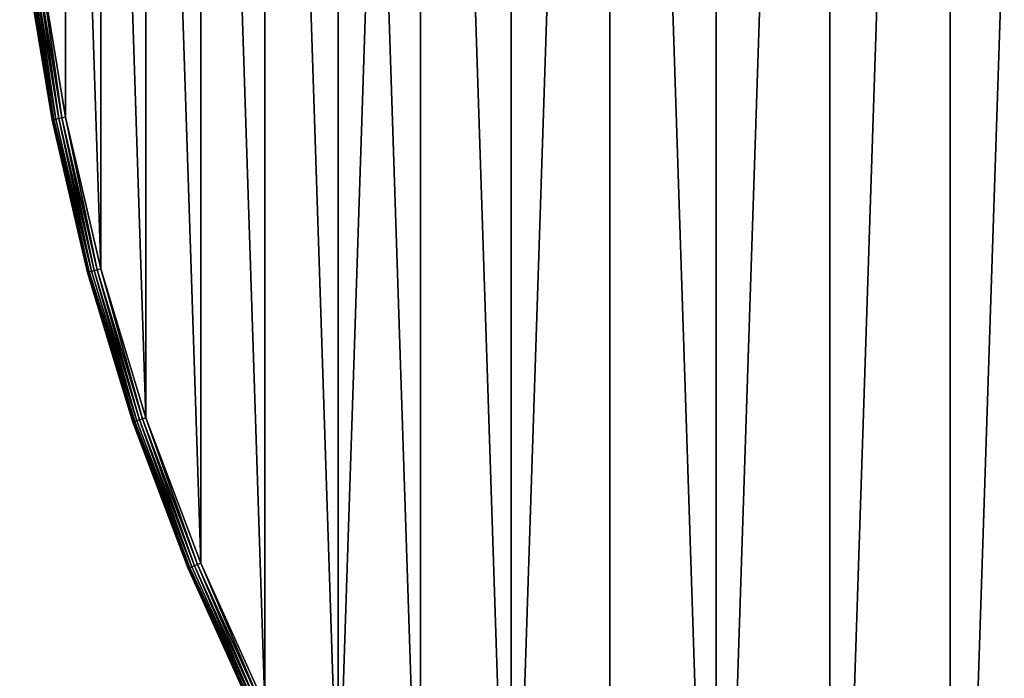
# Model space of a CAD drawing. Extents: x 997 to 20146, y 250 to 6965.
# Drawn here: x 999 to 1143, y 5538 to 5634 of the extents above; entities that cross this region are included whole.
import ezdxf

# ---------------------------------------------------------------- set-up
doc = ezdxf.new("R2010")
doc.units = 0
doc.header["$LTSCALE"] = 25.4
doc.layers.get('0').update_dxf_attribs({"color": 13, "linetype": 'CONTINUOUS'})

# ---------------------------------------------------------------- blocks, each defined once
blk = doc.blocks.new('GROUP_53')
at = {"color": 0}
for p, q in [((2.99, 304.32, 2), (6.73, 281.72, 2)), ((2.99, 304.32, 18), (6.73, 281.72, 18)), ((2.99, 304.32, 18), (6.73, 281.72, 18)), ((2.99, 304.32, 2), (6.73, 281.72, 2)), ((6.79, 281.73, 18.52), (3.06, 304.32, 18.52)), ((6.79, 281.73, 18.52), (3.06, 304.32, 18.52)), ((6.79, 281.73, 1.48), (3.06, 304.32, 1.48)), ((6.79, 281.73, 1.48), (3.06, 304.32, 1.48)), ((6.99, 281.77, 19), (3.26, 304.35, 19)), ((6.99, 281.77, 19), (3.26, 304.35, 19)), ((6.99, 281.77, 1), (3.26, 304.35, 1)), ((6.99, 281.77, 1), (3.26, 304.35, 1)), ((7.3, 281.83, 19.41), (3.58, 304.39, 19.41)), ((7.3, 281.83, 19.41), (3.58, 304.39, 19.41)), ((7.3, 281.83, 0.59), (3.58, 304.39, 0.59)), ((7.3, 281.83, 0.59), (3.58, 304.39, 0.59)), ((7.71, 281.91, 19.73), (3.99, 304.45, 19.73)), ((7.71, 281.91, 19.73), (3.99, 304.45, 19.73)), ((7.71, 281.91, 0.27), (3.99, 304.45, 0.27)), ((7.71, 281.91, 0.27), (3.99, 304.45, 0.27)), ((8.18, 282.01, 19.93), (4.46, 304.51, 19.93)), ((8.18, 282.01, 19.93), (4.46, 304.51, 19.93)), ((8.18, 282.01, 0.07), (4.46, 304.51, 0.07)), ((8.18, 282.01, 0.07), (4.46, 304.51, 0.07)), ((4.98, 304.58), (8.69, 282.11)), ((4.98, 304.58, 20), (8.69, 282.11, 20)), ((4.98, 304.58, 20), (8.69, 282.11, 20)), ((4.98, 304.58), (8.69, 282.11)), ((6.73, 281.72, 2), (6.79, 281.73, 1.48)), ((6.79, 281.73, 18.52), (6.73, 281.72, 18)), ((6.79, 281.73, 18.52), (6.73, 281.72, 18)), ((6.73, 281.72, 2), (6.79, 281.73, 1.48)), ((6.73, 281.72, 2), (6.73, 281.72, 18)), ((11.93, 259.41, 2), (6.73, 281.72, 2)), ((6.73, 281.72, 18), (11.93, 259.41, 18)), ((6.73, 281.72, 2), (6.73, 281.72, 18)), ((11.93, 259.41, 2), (6.73, 281.72, 2)), ((6.73, 281.72, 18), (11.93, 259.41, 18)), ((6.79, 281.73, 1.48), (6.99, 281.77, 1)), ((6.99, 281.77, 19), (6.79, 281.73, 18.52)), ((6.99, 281.77, 19), (6.79, 281.73, 18.52)), ((6.79, 281.73, 1.48), (6.99, 281.77, 1)), ((11.99, 259.43, 1.48), (6.79, 281.73, 1.48)), ((11.99, 259.43, 1.48), (6.79, 281.73, 1.48)), ((11.99, 259.43, 18.52), (6.79, 281.73, 18.52)), ((11.99, 259.43, 18.52), (6.79, 281.73, 18.52)), ((6.99, 281.77, 1), (7.3, 281.83, 0.59)), ((7.3, 281.83, 19.41), (6.99, 281.77, 19)), ((7.3, 281.83, 19.41), (6.99, 281.77, 19)), ((6.99, 281.77, 1), (7.3, 281.83, 0.59)), ((12.18, 259.48, 1), (6.99, 281.77, 1)), ((12.18, 259.48, 1), (6.99, 281.77, 1)), ((12.18, 259.48, 19), (6.99, 281.77, 19)), ((12.18, 259.48, 19), (6.99, 281.77, 19)), ((7.3, 281.83, 0.59), (7.71, 281.91, 0.27)), ((7.3, 281.83, 19.41), (7.71, 281.91, 19.73)), ((7.3, 281.83, 19.41), (7.71, 281.91, 19.73)), ((7.3, 281.83, 0.59), (7.71, 281.91, 0.27)), ((12.49, 259.57, 0.59), (7.3, 281.83, 0.59)), ((12.49, 259.57, 0.59), (7.3, 281.83, 0.59)), ((12.49, 259.57, 19.41), (7.3, 281.83, 19.41)), ((12.49, 259.57, 19.41), (7.3, 281.83, 19.41)), ((7.71, 281.91, 0.27), (8.18, 282.01, 0.07)), ((7.71, 281.91, 19.73), (8.18, 282.01, 19.93)), ((7.71, 281.91, 19.73), (8.18, 282.01, 19.93)), ((7.71, 281.91, 0.27), (8.18, 282.01, 0.07)), ((12.89, 259.67, 0.27), (7.71, 281.91, 0.27)), ((12.89, 259.67, 0.27), (7.71, 281.91, 0.27)), ((12.89, 259.67, 19.73), (7.71, 281.91, 19.73)), ((12.89, 259.67, 19.73), (7.71, 281.91, 19.73)), ((8.18, 282.01, 0.07), (8.69, 282.11)), ((8.18, 282.01, 19.93), (8.69, 282.11, 20)), ((8.18, 282.01, 19.93), (8.69, 282.11, 20)), ((8.18, 282.01, 0.07), (8.69, 282.11)), ((13.36, 259.8, 0.07), (8.18, 282.01, 0.07)), ((13.36, 259.8, 0.07), (8.18, 282.01, 0.07)), ((13.36, 259.8, 19.93), (8.18, 282.01, 19.93)), ((13.36, 259.8, 19.93), (8.18, 282.01, 19.93)), ((8.69, 282.11), (13.86, 259.93)), ((8.69, 282.11, 20), (13.86, 259.93, 20)), ((8.69, 282.11), (13.86, 259.93)), ((8.69, 282.11, 20), (13.86, 259.93, 20)), ((11.99, 259.43, 1.48), (11.93, 259.41, 2)), ((11.93, 259.41, 18), (11.99, 259.43, 18.52)), ((11.99, 259.43, 1.48), (11.93, 259.41, 2)), ((11.93, 259.41, 18), (11.99, 259.43, 18.52)), ((11.93, 259.41, 2), (11.93, 259.41, 18)), ((11.93, 259.41, 18), (18.57, 237.5, 18)), ((11.93, 259.41, 2), (11.93, 259.41, 18)), ((11.93, 259.41, 2), (18.57, 237.5, 2)), ((11.93, 259.41, 2), (18.57, 237.5, 2)), ((11.93, 259.41, 18), (18.57, 237.5, 18)), ((12.18, 259.48, 1), (11.99, 259.43, 1.48)), ((11.99, 259.43, 18.52), (12.18, 259.48, 19)), ((12.18, 259.48, 1), (11.99, 259.43, 1.48)), ((11.99, 259.43, 18.52), (12.18, 259.48, 19)), ((18.64, 237.52, 1.48), (11.99, 259.43, 1.48)), ((18.64, 237.52, 1.48), (11.99, 259.43, 1.48)), ((18.64, 237.52, 18.52), (11.99, 259.43, 18.52)), ((18.64, 237.52, 18.52), (11.99, 259.43, 18.52)), ((12.49, 259.57, 0.59), (12.18, 259.48, 1)), ((12.18, 259.48, 19), (12.49, 259.57, 19.41)), ((12.49, 259.57, 0.59), (12.18, 259.48, 1)), ((12.18, 259.48, 19), (12.49, 259.57, 19.41)), ((18.83, 237.58, 1), (12.18, 259.48, 1)), ((18.83, 237.58, 1), (12.18, 259.48, 1)), ((18.83, 237.58, 19), (12.18, 259.48, 19)), ((18.83, 237.58, 19), (12.18, 259.48, 19)), ((12.89, 259.67, 0.27), (12.49, 259.57, 0.59)), ((12.49, 259.57, 19.41), (12.89, 259.67, 19.73)), ((12.89, 259.67, 0.27), (12.49, 259.57, 0.59)), ((12.49, 259.57, 19.41), (12.89, 259.67, 19.73)), ((19.13, 237.68, 0.59), (12.49, 259.57, 0.59)), ((19.13, 237.68, 0.59), (12.49, 259.57, 0.59)), ((19.13, 237.68, 19.41), (12.49, 259.57, 19.41)), ((19.13, 237.68, 19.41), (12.49, 259.57, 19.41)), ((13.36, 259.8, 0.07), (12.89, 259.67, 0.27)), ((12.89, 259.67, 19.73), (13.36, 259.8, 19.93)), ((13.36, 259.8, 0.07), (12.89, 259.67, 0.27)), ((12.89, 259.67, 19.73), (13.36, 259.8, 19.93)), ((19.52, 237.82, 0.27), (12.89, 259.67, 0.27)), ((19.52, 237.82, 0.27), (12.89, 259.67, 0.27)), ((19.52, 237.82, 19.73), (12.89, 259.67, 19.73)), ((19.52, 237.82, 19.73), (12.89, 259.67, 19.73)), ((13.86, 259.93), (13.36, 259.8, 0.07)), ((13.36, 259.8, 19.93), (13.86, 259.93, 20)), ((13.86, 259.93), (13.36, 259.8, 0.07)), ((13.36, 259.8, 19.93), (13.86, 259.93, 20)), ((19.98, 237.97, 0.07), (13.36, 259.8, 0.07)), ((19.98, 237.97, 0.07), (13.36, 259.8, 0.07)), ((19.98, 237.97, 19.93), (13.36, 259.8, 19.93)), ((19.98, 237.97, 19.93), (13.36, 259.8, 19.93)), ((13.86, 259.93), (20.47, 238.14)), ((13.86, 259.93, 20), (20.47, 238.14, 20)), ((13.86, 259.93), (20.47, 238.14)), ((13.86, 259.93, 20), (20.47, 238.14, 20)), ((19.13, 237.68, 19.41), (19.52, 237.82, 19.73)), ((19.52, 237.82, 0.27), (19.13, 237.68, 0.59)), ((19.13, 237.68, 19.41), (19.52, 237.82, 19.73)), ((19.52, 237.82, 0.27), (19.13, 237.68, 0.59)), ((19.52, 237.82, 19.73), (19.98, 237.97, 19.93)), ((19.98, 237.97, 0.07), (19.52, 237.82, 0.27)), ((19.52, 237.82, 19.73), (19.98, 237.97, 19.93)), ((19.98, 237.97, 0.07), (19.52, 237.82, 0.27)), ((27.57, 216.44, 19.73), (19.52, 237.82, 19.73)), ((27.57, 216.44, 19.73), (19.52, 237.82, 19.73)), ((27.57, 216.44, 0.27), (19.52, 237.82, 0.27)), ((27.57, 216.44, 0.27), (19.52, 237.82, 0.27)), ((19.98, 237.97, 19.93), (20.47, 238.14, 20)), ((20.47, 238.14), (19.98, 237.97, 0.07)), ((19.98, 237.97, 19.93), (20.47, 238.14, 20)), ((20.47, 238.14), (19.98, 237.97, 0.07)), ((28.01, 216.63, 19.93), (19.98, 237.97, 19.93)), ((28.01, 216.63, 19.93), (19.98, 237.97, 19.93)), ((28.01, 216.63, 0.07), (19.98, 237.97, 0.07)), ((28.01, 216.63, 0.07), (19.98, 237.97, 0.07)), ((20.47, 238.14), (28.49, 216.83)), ((20.47, 238.14, 20), (28.49, 216.83, 20)), ((20.47, 238.14, 20), (28.49, 216.83, 20)), ((20.47, 238.14), (28.49, 216.83)), ((18.57, 237.5, 18), (18.64, 237.52, 18.52)), ((18.64, 237.52, 1.48), (18.57, 237.5, 2)), ((18.57, 237.5, 18), (18.64, 237.52, 18.52)), ((18.64, 237.52, 1.48), (18.57, 237.5, 2)), ((18.57, 237.5, 2), (18.57, 237.5, 18)), ((18.57, 237.5, 2), (26.64, 216.06, 2)), ((18.57, 237.5, 18), (26.64, 216.06, 18)), ((18.57, 237.5, 2), (18.57, 237.5, 18)), ((18.57, 237.5, 18), (26.64, 216.06, 18)), ((18.57, 237.5, 2), (26.64, 216.06, 2)), ((18.64, 237.52, 18.52), (18.83, 237.58, 19)), ((18.83, 237.58, 1), (18.64, 237.52, 1.48)), ((18.64, 237.52, 18.52), (18.83, 237.58, 19)), ((18.83, 237.58, 1), (18.64, 237.52, 1.48)), ((26.71, 216.09, 18.52), (18.64, 237.52, 18.52)), ((26.71, 216.09, 18.52), (18.64, 237.52, 18.52)), ((26.71, 216.09, 1.48), (18.64, 237.52, 1.48)), ((26.71, 216.09, 1.48), (18.64, 237.52, 1.48)), ((18.83, 237.58, 19), (19.13, 237.68, 19.41)), ((19.13, 237.68, 0.59), (18.83, 237.58, 1)), ((18.83, 237.58, 19), (19.13, 237.68, 19.41)), ((19.13, 237.68, 0.59), (18.83, 237.58, 1)), ((26.89, 216.16, 19), (18.83, 237.58, 19)), ((26.89, 216.16, 19), (18.83, 237.58, 19)), ((26.89, 216.16, 1), (18.83, 237.58, 1)), ((26.89, 216.16, 1), (18.83, 237.58, 1)), ((27.18, 216.29, 19.41), (19.13, 237.68, 19.41)), ((27.18, 216.29, 19.41), (19.13, 237.68, 19.41)), ((27.18, 216.29, 0.59), (19.13, 237.68, 0.59)), ((27.18, 216.29, 0.59), (19.13, 237.68, 0.59)), ((26.89, 216.16, 19), (26.71, 216.09, 18.52)), ((26.89, 216.16, 19), (26.71, 216.09, 18.52)), ((26.89, 216.16, 1), (26.71, 216.09, 1.48)), ((26.89, 216.16, 1), (26.71, 216.09, 1.48)), ((27.18, 216.29, 19.41), (26.89, 216.16, 19)), ((27.18, 216.29, 19.41), (26.89, 216.16, 19)), ((27.18, 216.29, 0.59), (26.89, 216.16, 1)), ((27.18, 216.29, 0.59), (26.89, 216.16, 1)), ((36.33, 195.32, 19), (26.89, 216.16, 19)), ((36.33, 195.32, 19), (26.89, 216.16, 19)), ((36.33, 195.32, 1), (26.89, 216.16, 1)), ((36.33, 195.32, 1), (26.89, 216.16, 1)), ((27.57, 216.44, 19.73), (27.18, 216.29, 19.41)), ((27.57, 216.44, 19.73), (27.18, 216.29, 19.41)), ((27.57, 216.44, 0.27), (27.18, 216.29, 0.59)), ((27.57, 216.44, 0.27), (27.18, 216.29, 0.59)), ((36.62, 195.46, 19.41), (27.18, 216.29, 19.41)), ((36.62, 195.46, 19.41), (27.18, 216.29, 19.41)), ((36.62, 195.46, 0.59), (27.18, 216.29, 0.59)), ((36.62, 195.46, 0.59), (27.18, 216.29, 0.59)), ((28.01, 216.63, 19.93), (27.57, 216.44, 19.73)), ((28.01, 216.63, 19.93), (27.57, 216.44, 19.73)), ((28.01, 216.63, 0.07), (27.57, 216.44, 0.27)), ((28.01, 216.63, 0.07), (27.57, 216.44, 0.27)), ((36.99, 195.64, 19.73), (27.57, 216.44, 19.73)), ((36.99, 195.64, 19.73), (27.57, 216.44, 19.73)), ((36.99, 195.64, 0.27), (27.57, 216.44, 0.27)), ((36.99, 195.64, 0.27), (27.57, 216.44, 0.27)), ((28.49, 216.83, 20), (28.01, 216.63, 19.93)), ((28.49, 216.83, 20), (28.01, 216.63, 19.93)), ((28.49, 216.83), (28.01, 216.63, 0.07)), ((28.49, 216.83), (28.01, 216.63, 0.07)), ((37.42, 195.85, 19.93), (28.01, 216.63, 19.93)), ((37.42, 195.85, 19.93), (28.01, 216.63, 19.93)), ((37.42, 195.85, 0.07), (28.01, 216.63, 0.07)), ((37.42, 195.85, 0.07), (28.01, 216.63, 0.07)), ((28.49, 216.83), (37.89, 196.08)), ((28.49, 216.83, 20), (37.89, 196.08, 20)), ((28.49, 216.83, 20), (37.89, 196.08, 20)), ((28.49, 216.83), (37.89, 196.08)), ((26.71, 216.09, 18.52), (26.64, 216.06, 18)), ((26.71, 216.09, 18.52), (26.64, 216.06, 18)), ((26.71, 216.09, 1.48), (26.64, 216.06, 2)), ((26.71, 216.09, 1.48), (26.64, 216.06, 2)), ((26.64, 216.06, 2), (26.64, 216.06, 18)), ((26.64, 216.06, 2), (26.64, 216.06, 18)), ((26.64, 216.06, 2), (36.09, 195.2, 2)), ((26.64, 216.06, 18), (36.09, 195.2, 18)), ((26.64, 216.06, 18), (36.09, 195.2, 18)), ((26.64, 216.06, 2), (36.09, 195.2, 2)), ((36.16, 195.23, 18.52), (26.71, 216.09, 18.52)), ((36.16, 195.23, 18.52), (26.71, 216.09, 18.52)), ((36.16, 195.23, 1.48), (26.71, 216.09, 1.48)), ((36.16, 195.23, 1.48), (26.71, 216.09, 1.48))]:
    blk.add_line(p, q, dxfattribs=at)
at = {"color": 7}
mesh = blk.add_polyface(dxfattribs=at)
corners = [(2.75, 372.76), (2.75, 327.24), (2, 350), (4.98, 304.58), (4.98, 395.42), (8.69, 417.89), (8.69, 282.11), (13.86, 259.93), (13.86, 440.07), (20.47, 238.14), (20.47, 461.86), (28.49, 216.83), (28.49, 483.17), (37.89, 196.08), (37.89, 503.92), (48.62, 176), (48.62, 524), (60.65, 543.34), (60.65, 156.66), (73.91, 138.15), (73.91, 561.85), (88.36, 579.45), (88.36, 120.55), (103.93, 103.93), (103.93, 596.07), (120.55, 611.64), (120.55, 88.36), (138.15, 626.09), (138.15, 73.91), (156.66, 639.35), (156.66, 60.65), (176, 48.62), (176, 651.38), (196.08, 37.89), (196.08, 662.11), (216.83, 28.49), (216.83, 671.51), (238.14, 20.47), (238.14, 679.53), (259.93, 686.14), (259.93, 13.86), (282.11, 8.69), (282.11, 691.31), (304.58, 695.02), (304.58, 4.98), (327.24, 2.75), (327.24, 697.25), (350, 698), (350, 2), (372.76, 697.25), (372.76, 2.75), (395.42, 695.02), (395.42, 4.98), (417.89, 8.69), (417.89, 691.31), (440.07, 686.14), (440.07, 13.86), (461.86, 20.47), (461.86, 679.53), (483.17, 671.51), (483.17, 28.49), (503.92, 37.89), (503.92, 662.11), (524, 651.38), (524, 48.62), (543.34, 639.35), (543.34, 60.65), (561.85, 626.09), (561.85, 73.91), (579.45, 88.36), (579.45, 611.64), (596.07, 596.07), (596.07, 103.93), (611.64, 120.55), (611.64, 579.45), (626.09, 138.15), (626.09, 561.85), (639.35, 543.34), (639.35, 156.66), (651.38, 176), (651.38, 524), (662.11, 503.92), (662.11, 196.08), (671.51, 216.83), (671.51, 483.17), (679.53, 461.86), (679.53, 238.14), (686.14, 259.93), (686.14, 440.07), (691.31, 417.89), (691.31, 282.11), (695.02, 395.42), (695.02, 304.58), (697.25, 327.24), (697.25, 372.76), (698, 350)]
mesh.append_faces([[corners[k] for k in face] for face in [(0, 1, 2), (93, 94, 95)]], dxfattribs={"vtx0": -1, "color": 7})
mesh.append_faces([[corners[k] for k in face] for face in [(1, 0, 3), (3, 5, 6), (6, 5, 7), (7, 8, 9), (9, 10, 11), (11, 12, 13), (13, 14, 15), (15, 17, 18), (18, 17, 19), (19, 21, 22), (22, 21, 23), (23, 25, 26), (26, 27, 28), (28, 29, 30), (30, 29, 31), (31, 32, 33), (33, 34, 35), (35, 36, 37), (37, 39, 40), (40, 39, 41), (41, 43, 44), (44, 43, 45), (45, 47, 48), (48, 49, 50), (50, 51, 52), (52, 51, 53), (53, 55, 56), (56, 55, 57), (57, 59, 60), (60, 59, 61), (61, 63, 64), (64, 65, 66), (66, 67, 68), (68, 67, 69), (69, 71, 72), (72, 71, 73), (73, 74, 75), (75, 77, 78), (78, 77, 79), (79, 81, 82), (82, 81, 83), (83, 85, 86), (86, 85, 87), (87, 89, 90), (90, 91, 92), (92, 91, 93)]], dxfattribs={"vtx0": -1, "vtx1": -1, "color": 7})
mesh.append_faces([[corners[k] for k in face] for face in [(3, 0, 4), (3, 4, 5), (7, 5, 8), (9, 8, 10), (11, 10, 12), (13, 12, 14), (15, 14, 16), (15, 16, 17), (19, 17, 20), (19, 20, 21), (23, 21, 24), (23, 24, 25), (26, 25, 27), (28, 27, 29), (31, 29, 32), (33, 32, 34), (35, 34, 36), (37, 36, 38), (37, 38, 39), (41, 39, 42), (41, 42, 43), (45, 43, 46), (45, 46, 47), (48, 47, 49), (50, 49, 51), (53, 51, 54), (53, 54, 55), (57, 55, 58), (57, 58, 59), (61, 59, 62), (61, 62, 63), (64, 63, 65), (66, 65, 67), (69, 67, 70), (69, 70, 71), (73, 71, 74), (75, 74, 76), (75, 76, 77), (79, 77, 80), (79, 80, 81), (83, 81, 84), (83, 84, 85), (87, 85, 88), (87, 88, 89), (90, 89, 91), (93, 91, 94)]], dxfattribs={"vtx0": -1, "vtx2": -1, "color": 7})
mesh = blk.add_polyface(dxfattribs=at)
corners = [(2.75, 327.24, 20), (2.75, 372.76, 20), (2, 350, 20), (4.98, 304.58, 20), (4.98, 395.42, 20), (8.69, 417.89, 20), (8.69, 282.11, 20), (13.86, 259.93, 20), (13.86, 440.07, 20), (20.47, 238.14, 20), (20.47, 461.86, 20), (28.49, 216.83, 20), (28.49, 483.17, 20), (37.89, 196.08, 20), (37.89, 503.92, 20), (48.62, 176, 20), (48.62, 524, 20), (60.65, 156.66, 20), (60.65, 543.34, 20), (73.91, 138.15, 20), (73.91, 561.85, 20), (88.36, 579.45, 20), (88.36, 120.55, 20), (103.93, 103.93, 20), (103.93, 596.07, 20), (120.55, 611.64, 20), (120.55, 88.36, 20), (138.15, 626.09, 20), (138.15, 73.91, 20), (156.66, 639.35, 20), (156.66, 60.65, 20), (176, 48.62, 20), (176, 651.38, 20), (196.08, 37.89, 20), (196.08, 662.11, 20), (216.83, 28.49, 20), (216.83, 671.51, 20), (238.14, 20.47, 20), (238.14, 679.53, 20), (259.93, 686.14, 20), (259.93, 13.86, 20), (282.11, 8.69, 20), (282.11, 691.31, 20), (304.58, 695.02, 20), (304.58, 4.98, 20), (327.24, 2.75, 20), (327.24, 697.25, 20), (350, 2, 20), (350, 698, 20), (372.76, 2.75, 20), (372.76, 697.25, 20), (395.42, 4.98, 20), (395.42, 695.02, 20), (417.89, 8.69, 20), (417.89, 691.31, 20), (440.07, 686.14, 20), (440.07, 13.86, 20), (461.86, 20.47, 20), (461.86, 679.53, 20), (483.17, 671.51, 20), (483.17, 28.49, 20), (503.92, 37.89, 20), (503.92, 662.11, 20), (524, 651.38, 20), (524, 48.62, 20), (543.34, 639.35, 20), (543.34, 60.65, 20), (561.85, 626.09, 20), (561.85, 73.91, 20), (579.45, 88.36, 20), (579.45, 611.64, 20), (596.07, 596.07, 20), (596.07, 103.93, 20), (611.64, 120.55, 20), (611.64, 579.45, 20), (626.09, 138.15, 20), (626.09, 561.85, 20), (639.35, 543.34, 20), (639.35, 156.66, 20), (651.38, 176, 20), (651.38, 524, 20), (662.11, 503.92, 20), (662.11, 196.08, 20), (671.51, 216.83, 20), (671.51, 483.17, 20), (679.53, 461.86, 20), (679.53, 238.14, 20), (686.14, 259.93, 20), (686.14, 440.07, 20), (691.31, 417.89, 20), (691.31, 282.11, 20), (695.02, 395.42, 20), (695.02, 304.58, 20), (697.25, 327.24, 20), (697.25, 372.76, 20), (698, 350, 20)]
mesh.append_faces([[corners[k] for k in face] for face in [(0, 1, 2), (94, 93, 95)]], dxfattribs={"vtx0": -1, "color": 7})
mesh.append_faces([[corners[k] for k in face] for face in [(1, 3, 4), (4, 3, 5), (5, 7, 8), (8, 9, 10), (10, 11, 12), (12, 13, 14), (14, 15, 16), (16, 17, 18), (18, 19, 20), (20, 19, 21), (21, 23, 24), (24, 23, 25), (25, 26, 27), (27, 28, 29), (29, 31, 32), (32, 33, 34), (34, 35, 36), (36, 37, 38), (38, 37, 39), (39, 41, 42), (42, 41, 43), (43, 45, 46), (46, 47, 48), (48, 49, 50), (50, 51, 52), (52, 53, 54), (54, 53, 55), (55, 57, 58), (58, 57, 59), (59, 61, 62), (62, 61, 63), (63, 64, 65), (65, 66, 67), (67, 69, 70), (70, 69, 71), (71, 73, 74), (74, 75, 76), (76, 75, 77), (77, 79, 80), (80, 79, 81), (81, 83, 84), (84, 83, 85), (85, 87, 88), (88, 87, 89), (89, 90, 91), (91, 93, 94)]], dxfattribs={"vtx0": -1, "vtx1": -1, "color": 7})
mesh.append_faces([[corners[k] for k in face] for face in [(1, 0, 3), (5, 3, 6), (5, 6, 7), (8, 7, 9), (10, 9, 11), (12, 11, 13), (14, 13, 15), (16, 15, 17), (18, 17, 19), (21, 19, 22), (21, 22, 23), (25, 23, 26), (27, 26, 28), (29, 28, 30), (29, 30, 31), (32, 31, 33), (34, 33, 35), (36, 35, 37), (39, 37, 40), (39, 40, 41), (43, 41, 44), (43, 44, 45), (46, 45, 47), (48, 47, 49), (50, 49, 51), (52, 51, 53), (55, 53, 56), (55, 56, 57), (59, 57, 60), (59, 60, 61), (63, 61, 64), (65, 64, 66), (67, 66, 68), (67, 68, 69), (71, 69, 72), (71, 72, 73), (74, 73, 75), (77, 75, 78), (77, 78, 79), (81, 79, 82), (81, 82, 83), (85, 83, 86), (85, 86, 87), (89, 87, 90), (91, 90, 92), (91, 92, 93)]], dxfattribs={"vtx0": -1, "vtx2": -1, "color": 7})
at = {"color": 31}
mesh = blk.add_polyface(dxfattribs=at)
corners = [(2.99, 304.32, 18), (6.73, 281.72, 2), (6.73, 281.72, 18), (2.99, 304.32, 2)]
mesh.append_faces([[corners[k] for k in face] for face in [(0, 1, 2), (1, 0, 3)]], dxfattribs={"vtx0": -1, "color": 31})
mesh = blk.add_polyface(dxfattribs=at)
corners = [(6.79, 281.73, 18.52), (2.99, 304.32, 18), (6.73, 281.72, 18), (3.06, 304.32, 18.52)]
mesh.append_faces([[corners[k] for k in face] for face in [(0, 1, 2), (1, 0, 3)]], dxfattribs={"vtx0": -1, "color": 31})
mesh = blk.add_polyface(dxfattribs=at)
corners = [(2.99, 304.32, 2), (6.79, 281.73, 1.48), (6.73, 281.72, 2), (3.06, 304.32, 1.48)]
mesh.append_faces([[corners[k] for k in face] for face in [(0, 1, 2), (1, 0, 3)]], dxfattribs={"vtx0": -1, "color": 31})
mesh = blk.add_polyface(dxfattribs=at)
corners = [(6.99, 281.77, 19), (3.06, 304.32, 18.52), (6.79, 281.73, 18.52), (3.26, 304.35, 19)]
mesh.append_faces([[corners[k] for k in face] for face in [(0, 1, 2), (1, 0, 3)]], dxfattribs={"vtx0": -1, "color": 31})
mesh = blk.add_polyface(dxfattribs=at)
corners = [(3.06, 304.32, 1.48), (6.99, 281.77, 1), (6.79, 281.73, 1.48), (3.26, 304.35, 1)]
mesh.append_faces([[corners[k] for k in face] for face in [(0, 1, 2), (1, 0, 3)]], dxfattribs={"vtx0": -1, "color": 31})
mesh = blk.add_polyface(dxfattribs=at)
corners = [(7.3, 281.83, 19.41), (3.26, 304.35, 19), (6.99, 281.77, 19), (3.58, 304.39, 19.41)]
mesh.append_faces([[corners[k] for k in face] for face in [(0, 1, 2), (1, 0, 3)]], dxfattribs={"vtx0": -1, "color": 31})
mesh = blk.add_polyface(dxfattribs=at)
corners = [(3.26, 304.35, 1), (7.3, 281.83, 0.59), (6.99, 281.77, 1), (3.58, 304.39, 0.59)]
mesh.append_faces([[corners[k] for k in face] for face in [(0, 1, 2), (1, 0, 3)]], dxfattribs={"vtx0": -1, "color": 31})
at = {"color": 7}
mesh = blk.add_polyface(dxfattribs=at)
corners = [(7.3, 281.83, 19.41), (3.99, 304.45, 19.73), (3.58, 304.39, 19.41), (7.71, 281.91, 19.73)]
mesh.append_faces([[corners[k] for k in face] for face in [(0, 1, 2), (1, 0, 3)]], dxfattribs={"vtx0": -1, "color": 7})
mesh = blk.add_polyface(dxfattribs=at)
corners = [(3.99, 304.45, 0.27), (7.3, 281.83, 0.59), (3.58, 304.39, 0.59), (7.71, 281.91, 0.27)]
mesh.append_faces([[corners[k] for k in face] for face in [(0, 1, 2), (1, 0, 3)]], dxfattribs={"vtx0": -1, "color": 7})
mesh = blk.add_polyface(dxfattribs=at)
corners = [(7.71, 281.91, 19.73), (4.46, 304.51, 19.93), (3.99, 304.45, 19.73), (8.18, 282.01, 19.93)]
mesh.append_faces([[corners[k] for k in face] for face in [(0, 1, 2), (1, 0, 3)]], dxfattribs={"vtx0": -1, "color": 7})
mesh = blk.add_polyface(dxfattribs=at)
corners = [(4.46, 304.51, 0.07), (7.71, 281.91, 0.27), (3.99, 304.45, 0.27), (8.18, 282.01, 0.07)]
mesh.append_faces([[corners[k] for k in face] for face in [(0, 1, 2), (1, 0, 3)]], dxfattribs={"vtx0": -1, "color": 7})
mesh = blk.add_polyface(dxfattribs=at)
corners = [(8.18, 282.01, 19.93), (4.98, 304.58, 20), (4.46, 304.51, 19.93), (8.69, 282.11, 20)]
mesh.append_faces([[corners[k] for k in face] for face in [(0, 1, 2), (1, 0, 3)]], dxfattribs={"vtx0": -1, "color": 7})
mesh = blk.add_polyface(dxfattribs=at)
corners = [(4.98, 304.58), (8.18, 282.01, 0.07), (4.46, 304.51, 0.07), (8.69, 282.11)]
mesh.append_faces([[corners[k] for k in face] for face in [(0, 1, 2), (1, 0, 3)]], dxfattribs={"vtx0": -1, "color": 7})
at = {"color": 31}
mesh = blk.add_polyface(dxfattribs=at)
corners = [(6.73, 281.72, 2), (11.99, 259.43, 1.48), (11.93, 259.41, 2), (6.79, 281.73, 1.48)]
mesh.append_faces([[corners[k] for k in face] for face in [(0, 1, 2), (1, 0, 3)]], dxfattribs={"vtx0": -1, "color": 31})
mesh = blk.add_polyface(dxfattribs=at)
corners = [(11.99, 259.43, 18.52), (6.73, 281.72, 18), (11.93, 259.41, 18), (6.79, 281.73, 18.52)]
mesh.append_faces([[corners[k] for k in face] for face in [(0, 1, 2), (1, 0, 3)]], dxfattribs={"vtx0": -1, "color": 31})
mesh = blk.add_polyface(dxfattribs=at)
corners = [(6.73, 281.72, 18), (11.93, 259.41, 2), (11.93, 259.41, 18), (6.73, 281.72, 2)]
mesh.append_faces([[corners[k] for k in face] for face in [(0, 1, 2), (1, 0, 3)]], dxfattribs={"vtx0": -1, "color": 31})
mesh = blk.add_polyface(dxfattribs=at)
corners = [(6.79, 281.73, 1.48), (12.18, 259.48, 1), (11.99, 259.43, 1.48), (6.99, 281.77, 1)]
mesh.append_faces([[corners[k] for k in face] for face in [(0, 1, 2), (1, 0, 3)]], dxfattribs={"vtx0": -1, "color": 31})
mesh = blk.add_polyface(dxfattribs=at)
corners = [(12.18, 259.48, 19), (6.79, 281.73, 18.52), (11.99, 259.43, 18.52), (6.99, 281.77, 19)]
mesh.append_faces([[corners[k] for k in face] for face in [(0, 1, 2), (1, 0, 3)]], dxfattribs={"vtx0": -1, "color": 31})
mesh = blk.add_polyface(dxfattribs=at)
corners = [(6.99, 281.77, 1), (12.49, 259.57, 0.59), (12.18, 259.48, 1), (7.3, 281.83, 0.59)]
mesh.append_faces([[corners[k] for k in face] for face in [(0, 1, 2), (1, 0, 3)]], dxfattribs={"vtx0": -1, "color": 31})
mesh = blk.add_polyface(dxfattribs=at)
corners = [(12.49, 259.57, 19.41), (6.99, 281.77, 19), (12.18, 259.48, 19), (7.3, 281.83, 19.41)]
mesh.append_faces([[corners[k] for k in face] for face in [(0, 1, 2), (1, 0, 3)]], dxfattribs={"vtx0": -1, "color": 31})
at = {"color": 7}
mesh = blk.add_polyface(dxfattribs=at)
corners = [(7.71, 281.91, 0.27), (12.49, 259.57, 0.59), (7.3, 281.83, 0.59), (12.89, 259.67, 0.27)]
mesh.append_faces([[corners[k] for k in face] for face in [(0, 1, 2), (1, 0, 3)]], dxfattribs={"vtx0": -1, "color": 7})
mesh = blk.add_polyface(dxfattribs=at)
corners = [(12.49, 259.57, 19.41), (7.71, 281.91, 19.73), (7.3, 281.83, 19.41), (12.89, 259.67, 19.73)]
mesh.append_faces([[corners[k] for k in face] for face in [(0, 1, 2), (1, 0, 3)]], dxfattribs={"vtx0": -1, "color": 7})
mesh = blk.add_polyface(dxfattribs=at)
corners = [(8.18, 282.01, 0.07), (12.89, 259.67, 0.27), (7.71, 281.91, 0.27), (13.36, 259.8, 0.07)]
mesh.append_faces([[corners[k] for k in face] for face in [(0, 1, 2), (1, 0, 3)]], dxfattribs={"vtx0": -1, "color": 7})
mesh = blk.add_polyface(dxfattribs=at)
corners = [(12.89, 259.67, 19.73), (8.18, 282.01, 19.93), (7.71, 281.91, 19.73), (13.36, 259.8, 19.93)]
mesh.append_faces([[corners[k] for k in face] for face in [(0, 1, 2), (1, 0, 3)]], dxfattribs={"vtx0": -1, "color": 7})
mesh = blk.add_polyface(dxfattribs=at)
corners = [(8.69, 282.11), (13.36, 259.8, 0.07), (8.18, 282.01, 0.07), (13.86, 259.93)]
mesh.append_faces([[corners[k] for k in face] for face in [(0, 1, 2), (1, 0, 3)]], dxfattribs={"vtx0": -1, "color": 7})
mesh = blk.add_polyface(dxfattribs=at)
corners = [(13.36, 259.8, 19.93), (8.69, 282.11, 20), (8.18, 282.01, 19.93), (13.86, 259.93, 20)]
mesh.append_faces([[corners[k] for k in face] for face in [(0, 1, 2), (1, 0, 3)]], dxfattribs={"vtx0": -1, "color": 7})
at = {"color": 31}
mesh = blk.add_polyface(dxfattribs=at)
corners = [(11.93, 259.41, 2), (18.64, 237.52, 1.48), (18.57, 237.5, 2), (11.99, 259.43, 1.48)]
mesh.append_faces([[corners[k] for k in face] for face in [(0, 1, 2), (1, 0, 3)]], dxfattribs={"vtx0": -1, "color": 31})
mesh = blk.add_polyface(dxfattribs=at)
corners = [(18.64, 237.52, 18.52), (11.93, 259.41, 18), (18.57, 237.5, 18), (11.99, 259.43, 18.52)]
mesh.append_faces([[corners[k] for k in face] for face in [(0, 1, 2), (1, 0, 3)]], dxfattribs={"vtx0": -1, "color": 31})
mesh = blk.add_polyface(dxfattribs=at)
corners = [(11.93, 259.41, 18), (18.57, 237.5, 2), (18.57, 237.5, 18), (11.93, 259.41, 2)]
mesh.append_faces([[corners[k] for k in face] for face in [(0, 1, 2), (1, 0, 3)]], dxfattribs={"vtx0": -1, "color": 31})
mesh = blk.add_polyface(dxfattribs=at)
corners = [(11.99, 259.43, 1.48), (18.83, 237.58, 1), (18.64, 237.52, 1.48), (12.18, 259.48, 1)]
mesh.append_faces([[corners[k] for k in face] for face in [(0, 1, 2), (1, 0, 3)]], dxfattribs={"vtx0": -1, "color": 31})
mesh = blk.add_polyface(dxfattribs=at)
corners = [(18.83, 237.58, 19), (11.99, 259.43, 18.52), (18.64, 237.52, 18.52), (12.18, 259.48, 19)]
mesh.append_faces([[corners[k] for k in face] for face in [(0, 1, 2), (1, 0, 3)]], dxfattribs={"vtx0": -1, "color": 31})
mesh = blk.add_polyface(dxfattribs=at)
corners = [(12.18, 259.48, 1), (19.13, 237.68, 0.59), (18.83, 237.58, 1), (12.49, 259.57, 0.59)]
mesh.append_faces([[corners[k] for k in face] for face in [(0, 1, 2), (1, 0, 3)]], dxfattribs={"vtx0": -1, "color": 31})
mesh = blk.add_polyface(dxfattribs=at)
corners = [(19.13, 237.68, 19.41), (12.18, 259.48, 19), (18.83, 237.58, 19), (12.49, 259.57, 19.41)]
mesh.append_faces([[corners[k] for k in face] for face in [(0, 1, 2), (1, 0, 3)]], dxfattribs={"vtx0": -1, "color": 31})
at = {"color": 7}
mesh = blk.add_polyface(dxfattribs=at)
corners = [(12.89, 259.67, 0.27), (19.13, 237.68, 0.59), (12.49, 259.57, 0.59), (19.52, 237.82, 0.27)]
mesh.append_faces([[corners[k] for k in face] for face in [(0, 1, 2), (1, 0, 3)]], dxfattribs={"vtx0": -1, "color": 7})
mesh = blk.add_polyface(dxfattribs=at)
corners = [(19.13, 237.68, 19.41), (12.89, 259.67, 19.73), (12.49, 259.57, 19.41), (19.52, 237.82, 19.73)]
mesh.append_faces([[corners[k] for k in face] for face in [(0, 1, 2), (1, 0, 3)]], dxfattribs={"vtx0": -1, "color": 7})
mesh = blk.add_polyface(dxfattribs=at)
corners = [(13.36, 259.8, 0.07), (19.52, 237.82, 0.27), (12.89, 259.67, 0.27), (19.98, 237.97, 0.07)]
mesh.append_faces([[corners[k] for k in face] for face in [(0, 1, 2), (1, 0, 3)]], dxfattribs={"vtx0": -1, "color": 7})
mesh = blk.add_polyface(dxfattribs=at)
corners = [(19.52, 237.82, 19.73), (13.36, 259.8, 19.93), (12.89, 259.67, 19.73), (19.98, 237.97, 19.93)]
mesh.append_faces([[corners[k] for k in face] for face in [(0, 1, 2), (1, 0, 3)]], dxfattribs={"vtx0": -1, "color": 7})
mesh = blk.add_polyface(dxfattribs=at)
corners = [(13.86, 259.93), (19.98, 237.97, 0.07), (13.36, 259.8, 0.07), (20.47, 238.14)]
mesh.append_faces([[corners[k] for k in face] for face in [(0, 1, 2), (1, 0, 3)]], dxfattribs={"vtx0": -1, "color": 7})
mesh = blk.add_polyface(dxfattribs=at)
corners = [(19.98, 237.97, 19.93), (13.86, 259.93, 20), (13.36, 259.8, 19.93), (20.47, 238.14, 20)]
mesh.append_faces([[corners[k] for k in face] for face in [(0, 1, 2), (1, 0, 3)]], dxfattribs={"vtx0": -1, "color": 7})
mesh = blk.add_polyface(dxfattribs=at)
corners = [(27.18, 216.29, 19.41), (19.52, 237.82, 19.73), (19.13, 237.68, 19.41), (27.57, 216.44, 19.73)]
mesh.append_faces([[corners[k] for k in face] for face in [(0, 1, 2), (1, 0, 3)]], dxfattribs={"vtx0": -1, "color": 7})
mesh = blk.add_polyface(dxfattribs=at)
corners = [(19.52, 237.82, 0.27), (27.18, 216.29, 0.59), (19.13, 237.68, 0.59), (27.57, 216.44, 0.27)]
mesh.append_faces([[corners[k] for k in face] for face in [(0, 1, 2), (1, 0, 3)]], dxfattribs={"vtx0": -1, "color": 7})
mesh = blk.add_polyface(dxfattribs=at)
corners = [(27.57, 216.44, 19.73), (19.98, 237.97, 19.93), (19.52, 237.82, 19.73), (28.01, 216.63, 19.93)]
mesh.append_faces([[corners[k] for k in face] for face in [(0, 1, 2), (1, 0, 3)]], dxfattribs={"vtx0": -1, "color": 7})
mesh = blk.add_polyface(dxfattribs=at)
corners = [(19.98, 237.97, 0.07), (27.57, 216.44, 0.27), (19.52, 237.82, 0.27), (28.01, 216.63, 0.07)]
mesh.append_faces([[corners[k] for k in face] for face in [(0, 1, 2), (1, 0, 3)]], dxfattribs={"vtx0": -1, "color": 7})
mesh = blk.add_polyface(dxfattribs=at)
corners = [(28.01, 216.63, 19.93), (20.47, 238.14, 20), (19.98, 237.97, 19.93), (28.49, 216.83, 20)]
mesh.append_faces([[corners[k] for k in face] for face in [(0, 1, 2), (1, 0, 3)]], dxfattribs={"vtx0": -1, "color": 7})
mesh = blk.add_polyface(dxfattribs=at)
corners = [(20.47, 238.14), (28.01, 216.63, 0.07), (19.98, 237.97, 0.07), (28.49, 216.83)]
mesh.append_faces([[corners[k] for k in face] for face in [(0, 1, 2), (1, 0, 3)]], dxfattribs={"vtx0": -1, "color": 7})
at = {"color": 31}
mesh = blk.add_polyface(dxfattribs=at)
corners = [(26.71, 216.09, 18.52), (18.57, 237.5, 18), (26.64, 216.06, 18), (18.64, 237.52, 18.52)]
mesh.append_faces([[corners[k] for k in face] for face in [(0, 1, 2), (1, 0, 3)]], dxfattribs={"vtx0": -1, "color": 31})
mesh = blk.add_polyface(dxfattribs=at)
corners = [(18.57, 237.5, 2), (26.71, 216.09, 1.48), (26.64, 216.06, 2), (18.64, 237.52, 1.48)]
mesh.append_faces([[corners[k] for k in face] for face in [(0, 1, 2), (1, 0, 3)]], dxfattribs={"vtx0": -1, "color": 31})
mesh = blk.add_polyface(dxfattribs=at)
corners = [(18.57, 237.5, 18), (26.64, 216.06, 2), (26.64, 216.06, 18), (18.57, 237.5, 2)]
mesh.append_faces([[corners[k] for k in face] for face in [(0, 1, 2), (1, 0, 3)]], dxfattribs={"vtx0": -1, "color": 31})
mesh = blk.add_polyface(dxfattribs=at)
corners = [(26.89, 216.16, 19), (18.64, 237.52, 18.52), (26.71, 216.09, 18.52), (18.83, 237.58, 19)]
mesh.append_faces([[corners[k] for k in face] for face in [(0, 1, 2), (1, 0, 3)]], dxfattribs={"vtx0": -1, "color": 31})
mesh = blk.add_polyface(dxfattribs=at)
corners = [(18.64, 237.52, 1.48), (26.89, 216.16, 1), (26.71, 216.09, 1.48), (18.83, 237.58, 1)]
mesh.append_faces([[corners[k] for k in face] for face in [(0, 1, 2), (1, 0, 3)]], dxfattribs={"vtx0": -1, "color": 31})
mesh = blk.add_polyface(dxfattribs=at)
corners = [(27.18, 216.29, 19.41), (18.83, 237.58, 19), (26.89, 216.16, 19), (19.13, 237.68, 19.41)]
mesh.append_faces([[corners[k] for k in face] for face in [(0, 1, 2), (1, 0, 3)]], dxfattribs={"vtx0": -1, "color": 31})
mesh = blk.add_polyface(dxfattribs=at)
corners = [(18.83, 237.58, 1), (27.18, 216.29, 0.59), (26.89, 216.16, 1), (19.13, 237.68, 0.59)]
mesh.append_faces([[corners[k] for k in face] for face in [(0, 1, 2), (1, 0, 3)]], dxfattribs={"vtx0": -1, "color": 31})
mesh = blk.add_polyface(dxfattribs=at)
corners = [(36.33, 195.32, 19), (26.71, 216.09, 18.52), (36.16, 195.23, 18.52), (26.89, 216.16, 19)]
mesh.append_faces([[corners[k] for k in face] for face in [(0, 1, 2), (1, 0, 3)]], dxfattribs={"vtx0": -1, "color": 31})
mesh = blk.add_polyface(dxfattribs=at)
corners = [(26.71, 216.09, 1.48), (36.33, 195.32, 1), (36.16, 195.23, 1.48), (26.89, 216.16, 1)]
mesh.append_faces([[corners[k] for k in face] for face in [(0, 1, 2), (1, 0, 3)]], dxfattribs={"vtx0": -1, "color": 31})
mesh = blk.add_polyface(dxfattribs=at)
corners = [(36.62, 195.46, 19.41), (26.89, 216.16, 19), (36.33, 195.32, 19), (27.18, 216.29, 19.41)]
mesh.append_faces([[corners[k] for k in face] for face in [(0, 1, 2), (1, 0, 3)]], dxfattribs={"vtx0": -1, "color": 31})
mesh = blk.add_polyface(dxfattribs=at)
corners = [(26.89, 216.16, 1), (36.62, 195.46, 0.59), (36.33, 195.32, 1), (27.18, 216.29, 0.59)]
mesh.append_faces([[corners[k] for k in face] for face in [(0, 1, 2), (1, 0, 3)]], dxfattribs={"vtx0": -1, "color": 31})
at = {"color": 7}
mesh = blk.add_polyface(dxfattribs=at)
corners = [(36.62, 195.46, 19.41), (27.57, 216.44, 19.73), (27.18, 216.29, 19.41), (36.99, 195.64, 19.73)]
mesh.append_faces([[corners[k] for k in face] for face in [(0, 1, 2), (1, 0, 3)]], dxfattribs={"vtx0": -1, "color": 7})
mesh = blk.add_polyface(dxfattribs=at)
corners = [(27.57, 216.44, 0.27), (36.62, 195.46, 0.59), (27.18, 216.29, 0.59), (36.99, 195.64, 0.27)]
mesh.append_faces([[corners[k] for k in face] for face in [(0, 1, 2), (1, 0, 3)]], dxfattribs={"vtx0": -1, "color": 7})
mesh = blk.add_polyface(dxfattribs=at)
corners = [(36.99, 195.64, 19.73), (28.01, 216.63, 19.93), (27.57, 216.44, 19.73), (37.42, 195.85, 19.93)]
mesh.append_faces([[corners[k] for k in face] for face in [(0, 1, 2), (1, 0, 3)]], dxfattribs={"vtx0": -1, "color": 7})
mesh = blk.add_polyface(dxfattribs=at)
corners = [(28.01, 216.63, 0.07), (36.99, 195.64, 0.27), (27.57, 216.44, 0.27), (37.42, 195.85, 0.07)]
mesh.append_faces([[corners[k] for k in face] for face in [(0, 1, 2), (1, 0, 3)]], dxfattribs={"vtx0": -1, "color": 7})
mesh = blk.add_polyface(dxfattribs=at)
corners = [(37.42, 195.85, 19.93), (28.49, 216.83, 20), (28.01, 216.63, 19.93), (37.89, 196.08, 20)]
mesh.append_faces([[corners[k] for k in face] for face in [(0, 1, 2), (1, 0, 3)]], dxfattribs={"vtx0": -1, "color": 7})
mesh = blk.add_polyface(dxfattribs=at)
corners = [(28.49, 216.83), (37.42, 195.85, 0.07), (28.01, 216.63, 0.07), (37.89, 196.08)]
mesh.append_faces([[corners[k] for k in face] for face in [(0, 1, 2), (1, 0, 3)]], dxfattribs={"vtx0": -1, "color": 7})
at = {"color": 31}
mesh = blk.add_polyface(dxfattribs=at)
corners = [(36.16, 195.23, 18.52), (26.64, 216.06, 18), (36.09, 195.2, 18), (26.71, 216.09, 18.52)]
mesh.append_faces([[corners[k] for k in face] for face in [(0, 1, 2), (1, 0, 3)]], dxfattribs={"vtx0": -1, "color": 31})
mesh = blk.add_polyface(dxfattribs=at)
corners = [(26.64, 216.06, 2), (36.16, 195.23, 1.48), (36.09, 195.2, 2), (26.71, 216.09, 1.48)]
mesh.append_faces([[corners[k] for k in face] for face in [(0, 1, 2), (1, 0, 3)]], dxfattribs={"vtx0": -1, "color": 31})
mesh = blk.add_polyface(dxfattribs=at)
corners = [(26.64, 216.06, 18), (36.09, 195.2, 2), (36.09, 195.2, 18), (26.64, 216.06, 2)]
mesh.append_faces([[corners[k] for k in face] for face in [(0, 1, 2), (1, 0, 3)]], dxfattribs={"vtx0": -1, "color": 31})

msp = doc.modelspace()

# ---------------------------------------------------------------- block references
at = {"color": 0}
msp.add_blockref('GROUP_53', (997.38, 5337.59, 720), dxfattribs=at)

doc.saveas('drawing.dxf')
